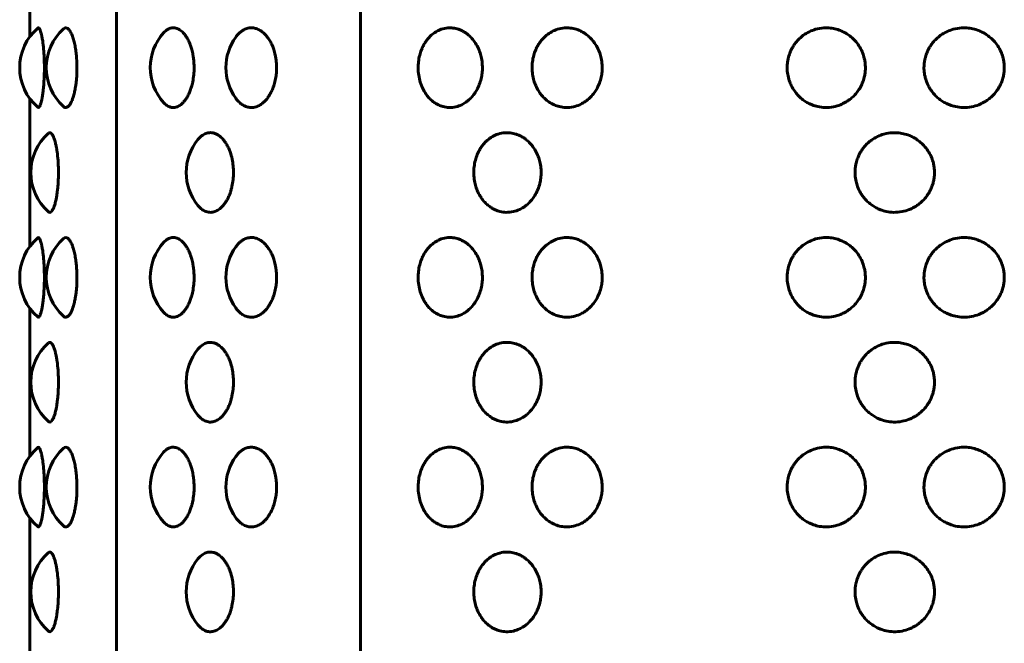
# Model space of a CAD drawing. Units: millimetres. Extents: x -2921 to 2373, y -2057 to 2022.
# Drawn here: x -301 to -263, y -415 to -391 of the extents above; entities that cross this region are included whole.
import ezdxf

# ---------------------------------------------------------------- set-up
doc = ezdxf.new("R2010")
doc.units = ezdxf.units.MM
doc.linetypes.add('K5LT_BASIC', pattern=[0])

msp = doc.modelspace()

# ---------------------------------------------------------------- linework, layer by layer
at = {"color": 150, "linetype": 'K5LT_BASIC', "lineweight": 60, "true_color": 0x0080ff}
for p, q in [((-297.266, -533.7), (-297.266, -379.7)), ((-287.951, -533.7), (-287.951, -379.7)), ((-300.571, -391.526), (-300.571, -385.874)), ((-300.571, -391.526), (-300.571, -385.874)), ((-300.571, -399.526), (-300.571, -393.874)), ((-300.571, -399.526), (-300.571, -393.874)), ((-300.571, -407.526), (-300.571, -401.874)), ((-300.571, -407.526), (-300.571, -401.874)), ((-300.571, -415.526), (-300.571, -409.874)), ((-300.571, -415.526), (-300.571, -409.874))]:
    msp.add_line(p, q, dxfattribs=at)
for centre, start, end in [((-298.952, -392.7), 130.9536, 229.0474), ((-297.939, -392.7), 132.2346, 227.7655), ((-293.972, -392.7), 138.2993, 221.7007), ((-291.087, -392.7), 144.2719, 215.7281), ((-298.528, -396.7), 131.4772, 228.522), ((-292.601, -396.7), 140.9222, 219.0777), ((-298.952, -400.7), 130.9536, 229.0474), ((-297.939, -400.7), 132.2346, 227.7655), ((-293.972, -400.7), 138.2993, 221.7007), ((-291.087, -400.7), 144.2719, 215.7281), ((-298.528, -404.7), 131.4772, 228.522), ((-292.601, -404.7), 140.9222, 219.0777), ((-298.952, -408.7), 130.9536, 229.0474), ((-297.939, -408.7), 132.2346, 227.7655), ((-293.972, -408.7), 138.2993, 221.7007), ((-291.087, -408.7), 144.2719, 215.7281), ((-298.528, -412.7), 131.4772, 228.522), ((-292.601, -412.7), 140.9222, 219.0777)]:
    msp.add_arc(centre, 2, start, end, dxfattribs=at)
for points, knots in [([(-300.262, -391.189), (-300.25, -391.178), (-300.224, -391.176), (-300.186, -391.226), (-300.155, -391.304), (-300.127, -391.4), (-300.101, -391.519), (-300.075, -391.674), (-300.054, -391.84), (-300.036, -392.021), (-300.021, -392.231), (-300.01, -392.519), (-300.009, -392.806), (-300.018, -393.104), (-300.031, -393.314), (-300.049, -393.508), (-300.066, -393.664), (-300.091, -393.825), (-300.118, -393.961), (-300.149, -394.082), (-300.187, -394.18), (-300.227, -394.226), (-300.252, -394.219), (-300.262, -394.211)], [0, 0, 0, 0, 1.439378, 2.771495, 3.862239, 4.668938, 5.681971, 6.788037, 7.845158, 8.629297, 9.71315, 11.026295, 12.74876, 13.697543, 15.229797, 15.864317, 16.795598, 17.88631, 18.963171, 19.893108, 21.284066, 22.869794, 24, 24, 24, 24]), ([(-299.283, -391.219), (-299.254, -391.193), (-299.199, -391.169), (-299.117, -391.199), (-299.051, -391.27), (-299.002, -391.353), (-298.961, -391.439), (-298.917, -391.555), (-298.871, -391.716), (-298.829, -391.916), (-298.798, -392.129), (-298.773, -392.395), (-298.763, -392.679), (-298.772, -392.982), (-298.79, -393.199), (-298.812, -393.368), (-298.835, -393.508), (-298.866, -393.664), (-298.908, -393.817), (-298.951, -393.937), (-298.995, -394.036), (-299.052, -394.134), (-299.133, -394.215), (-299.214, -394.228), (-299.265, -394.197), (-299.283, -394.181)], [0, 0, 0, 0, 1.65467, 3.097468, 4.412622, 5.221614, 5.906291, 6.827255, 7.947624, 9.141096, 10.296715, 11.305549, 13.09029, 14.308245, 15.58585, 16.271728, 16.914432, 17.857726, 18.962042, 19.89364, 20.603416, 21.608305, 23.132332, 24.954509, 26, 26, 26, 26]), ([(-295.466, -391.37), (-295.413, -391.31), (-295.308, -391.225), (-295.147, -391.173), (-294.997, -391.184), (-294.851, -391.249), (-294.736, -391.346), (-294.647, -391.452), (-294.576, -391.556), (-294.504, -391.69), (-294.44, -391.845), (-294.385, -392.022), (-294.347, -392.188), (-294.311, -392.421), (-294.295, -392.677), (-294.31, -392.975), (-294.344, -393.199), (-294.383, -393.368), (-294.424, -393.508), (-294.483, -393.664), (-294.559, -393.817), (-294.638, -393.937), (-294.721, -394.036), (-294.822, -394.129), (-294.959, -394.205), (-295.115, -394.231), (-295.267, -394.192), (-295.382, -394.116), (-295.445, -394.054), (-295.466, -394.03)], [0, 0, 0, 0, 1.764966, 3.224277, 4.640549, 5.968886, 7.377201, 8.089164, 8.808933, 9.792869, 10.812382, 11.588936, 12.686209, 13.368036, 15.00005, 16.306965, 17.583313, 18.268516, 18.910588, 19.852954, 20.956183, 21.886864, 22.595944, 23.600051, 24.954282, 26.521842, 27.979702, 29.310777, 30, 30, 30, 30]), ([(-292.711, -391.532), (-292.684, -391.495), (-292.628, -391.425), (-292.535, -391.337), (-292.424, -391.259), (-292.286, -391.197), (-292.127, -391.172), (-291.968, -391.193), (-291.811, -391.255), (-291.679, -391.346), (-291.572, -391.452), (-291.487, -391.556), (-291.399, -391.69), (-291.322, -391.845), (-291.256, -392.022), (-291.21, -392.188), (-291.174, -392.385), (-291.153, -392.601), (-291.156, -392.839), (-291.183, -393.076), (-291.228, -393.288), (-291.293, -393.486), (-291.374, -393.664), (-291.466, -393.817), (-291.561, -393.937), (-291.661, -394.036), (-291.783, -394.129), (-291.949, -394.205), (-292.127, -394.229), (-292.299, -394.199), (-292.445, -394.131), (-292.586, -394.022), (-292.669, -393.926), (-292.711, -393.868)], [0, 0, 0, 0, 0.855972, 1.735245, 2.615585, 3.812814, 5.231861, 6.462253, 7.616588, 9.085843, 9.825018, 10.572302, 11.593843, 12.652321, 13.458553, 14.597763, 15.305649, 16.45952, 17.786902, 18.783671, 19.987686, 21.060032, 22.038414, 23.183808, 24.150058, 24.886238, 25.928721, 27.334709, 28.96218, 30.198093, 31.517943, 32.653544, 34, 34, 34, 34]), ([(-285.758, -392.7), (-285.758, -392.626), (-285.749, -392.465), (-285.706, -392.235), (-285.646, -392.05), (-285.584, -391.905), (-285.521, -391.786), (-285.441, -391.665), (-285.354, -391.557), (-285.235, -391.438), (-285.079, -391.322), (-284.864, -391.221), (-284.646, -391.176), (-284.424, -391.181), (-284.246, -391.222), (-284.092, -391.286), (-283.974, -391.353), (-283.856, -391.439), (-283.731, -391.555), (-283.599, -391.716), (-283.482, -391.916), (-283.395, -392.129), (-283.336, -392.354), (-283.304, -392.596), (-283.308, -392.839), (-283.342, -393.076), (-283.4, -393.288), (-283.484, -393.486), (-283.587, -393.664), (-283.705, -393.817), (-283.828, -393.937), (-283.956, -394.036), (-284.115, -394.129), (-284.329, -394.205), (-284.57, -394.23), (-284.795, -394.197), (-284.962, -394.135), (-285.096, -394.062), (-285.214, -393.978), (-285.333, -393.867), (-285.438, -393.741), (-285.541, -393.583), (-285.639, -393.381), (-285.717, -393.126), (-285.752, -392.892), (-285.758, -392.749), (-285.758, -392.7)], [0, 0, 0, 0, 1.043793, 2.24551, 3.30427, 3.852822, 4.572562, 5.326781, 6.065721, 6.758267, 8.050376, 9.290404, 10.816732, 11.962027, 13.206714, 13.988472, 14.78779, 15.4662, 16.379231, 17.49014, 18.673535, 19.819397, 20.819714, 21.982962, 23.252141, 24.205048, 25.356083, 26.381242, 27.316571, 28.411564, 29.335296, 30.039081, 31.035692, 32.379811, 33.935669, 35.27389, 36.372595, 37.029386, 37.888689, 38.786871, 39.663532, 40.473112, 41.683271, 42.989347, 44.312697, 45, 45, 45, 45]), ([(-281.414, -392.7), (-281.414, -392.626), (-281.404, -392.465), (-281.357, -392.235), (-281.292, -392.05), (-281.223, -391.905), (-281.153, -391.786), (-281.066, -391.665), (-280.97, -391.557), (-280.839, -391.438), (-280.669, -391.322), (-280.434, -391.221), (-280.196, -391.176), (-279.953, -391.181), (-279.759, -391.222), (-279.592, -391.286), (-279.463, -391.353), (-279.335, -391.439), (-279.199, -391.555), (-279.056, -391.716), (-278.928, -391.916), (-278.834, -392.129), (-278.77, -392.354), (-278.736, -392.596), (-278.739, -392.839), (-278.777, -393.076), (-278.84, -393.288), (-278.931, -393.486), (-279.042, -393.664), (-279.171, -393.817), (-279.304, -393.937), (-279.444, -394.036), (-279.616, -394.129), (-279.85, -394.205), (-280.113, -394.23), (-280.358, -394.197), (-280.541, -394.135), (-280.688, -394.062), (-280.817, -393.978), (-280.947, -393.867), (-281.062, -393.741), (-281.176, -393.583), (-281.273, -393.4), (-281.351, -393.183), (-281.402, -392.953), (-281.414, -392.787), (-281.414, -392.7)], [0, 0, 0, 0, 1.043793, 2.24551, 3.30427, 3.852822, 4.572562, 5.326781, 6.065721, 6.758267, 8.050376, 9.290404, 10.816732, 11.962027, 13.206714, 13.988472, 14.78779, 15.4662, 16.379231, 17.49014, 18.673535, 19.819397, 20.819714, 21.982962, 23.252141, 24.205048, 25.356083, 26.381242, 27.316571, 28.411564, 29.335296, 30.039081, 31.035692, 32.379811, 33.935669, 35.27389, 36.372595, 37.029386, 37.888689, 38.786871, 39.663532, 40.473112, 41.683271, 42.670475, 43.777304, 45, 45, 45, 45]), ([(-271.687, -392.7), (-271.687, -392.626), (-271.679, -392.508), (-271.644, -392.322), (-271.597, -392.168), (-271.535, -392.025), (-271.471, -391.905), (-271.393, -391.786), (-271.295, -391.665), (-271.187, -391.557), (-271.04, -391.438), (-270.848, -391.322), (-270.586, -391.221), (-270.332, -391.178), (-270.085, -391.18), (-269.868, -391.213), (-269.668, -391.276), (-269.504, -391.353), (-269.362, -391.439), (-269.211, -391.555), (-269.053, -391.716), (-268.912, -391.916), (-268.808, -392.129), (-268.747, -392.323), (-268.711, -392.517), (-268.699, -392.708), (-268.713, -392.899), (-268.75, -393.092), (-268.815, -393.288), (-268.915, -393.486), (-269.038, -393.664), (-269.18, -393.817), (-269.328, -393.937), (-269.483, -394.036), (-269.674, -394.129), (-269.934, -394.205), (-270.227, -394.23), (-270.501, -394.197), (-270.705, -394.135), (-270.87, -394.062), (-271.015, -393.978), (-271.161, -393.867), (-271.291, -393.741), (-271.418, -393.583), (-271.528, -393.4), (-271.616, -393.183), (-271.673, -392.953), (-271.687, -392.787), (-271.687, -392.7)], [0, 0, 0, 0, 1.090184, 1.729034, 2.764924, 3.451126, 4.024058, 4.775787, 5.563527, 6.335308, 7.058634, 8.40817, 9.703311, 11.297476, 12.298713, 13.438496, 14.610182, 15.445025, 16.153587, 17.107196, 18.267479, 19.50347, 20.70026, 21.745035, 22.480899, 23.593359, 24.534607, 25.280828, 26.48302, 27.553741, 28.530641, 29.6743, 30.639087, 31.374151, 32.415056, 33.818914, 35.443921, 36.841618, 37.989155, 38.675136, 39.572631, 40.510732, 41.426356, 42.271917, 43.53586, 44.56694, 45.722962, 47, 47, 47, 47]), ([(-266.47, -392.7), (-266.47, -392.626), (-266.461, -392.508), (-266.426, -392.322), (-266.377, -392.168), (-266.314, -392.025), (-266.247, -391.905), (-266.167, -391.786), (-266.066, -391.665), (-265.955, -391.557), (-265.803, -391.438), (-265.606, -391.322), (-265.336, -391.221), (-265.075, -391.178), (-264.822, -391.18), (-264.599, -391.213), (-264.395, -391.276), (-264.227, -391.353), (-264.081, -391.439), (-263.927, -391.555), (-263.765, -391.716), (-263.621, -391.916), (-263.514, -392.129), (-263.452, -392.323), (-263.415, -392.517), (-263.403, -392.708), (-263.418, -392.899), (-263.451, -393.072), (-263.5, -393.225), (-263.562, -393.368), (-263.64, -393.508), (-263.75, -393.664), (-263.895, -393.817), (-264.046, -393.937), (-264.205, -394.036), (-264.4, -394.129), (-264.667, -394.205), (-264.967, -394.23), (-265.249, -394.197), (-265.459, -394.135), (-265.629, -394.062), (-265.778, -393.978), (-265.928, -393.867), (-266.061, -393.741), (-266.169, -393.611), (-266.28, -393.446), (-266.37, -393.258), (-266.44, -393.026), (-266.467, -392.846), (-266.47, -392.731), (-266.47, -392.7)], [0, 0, 0, 0, 1.136575, 1.80261, 2.88258, 3.597983, 4.195295, 4.979012, 5.800273, 6.604896, 7.359002, 8.765965, 10.116218, 11.77822, 12.822063, 14.010347, 15.231892, 16.102261, 16.840974, 17.835162, 19.044819, 20.333405, 21.581122, 22.670355, 23.437533, 24.597332, 25.578633, 26.356608, 27.291777, 28.032316, 28.726241, 29.744711, 30.937036, 31.942878, 32.709222, 33.79442, 35.258017, 36.952173, 38.409347, 39.605715, 40.320887, 41.256573, 42.234593, 43.18918, 44.070722, 44.823849, 46.228139, 47.248973, 48.52299, 49, 49, 49, 49]), ([(-299.853, -395.202), (-299.831, -395.182), (-299.788, -395.17), (-299.731, -395.215), (-299.684, -395.292), (-299.644, -395.383), (-299.606, -395.501), (-299.573, -395.636), (-299.546, -395.773), (-299.516, -395.967), (-299.487, -396.236), (-299.472, -396.571), (-299.474, -396.911), (-299.489, -397.171), (-299.509, -397.366), (-299.526, -397.499), (-299.547, -397.633), (-299.577, -397.786), (-299.613, -397.926), (-299.659, -398.057), (-299.712, -398.161), (-299.771, -398.221), (-299.819, -398.223), (-299.845, -398.205), (-299.853, -398.198)], [0, 0, 0, 0, 1.627779, 3.134366, 4.004896, 5.035292, 6.081011, 6.973714, 7.877169, 8.629544, 10.290437, 12.012718, 13.393135, 15.056609, 15.750177, 16.380782, 17.202313, 18.033425, 19.246401, 20.237654, 21.556502, 23.051405, 24.416397, 25, 25, 25, 25]), ([(-294.153, -395.439), (-294.097, -395.371), (-293.988, -395.269), (-293.825, -395.194), (-293.69, -395.175), (-293.566, -395.189), (-293.451, -395.23), (-293.324, -395.308), (-293.222, -395.404), (-293.128, -395.52), (-293.053, -395.636), (-292.984, -395.773), (-292.911, -395.954), (-292.85, -396.174), (-292.808, -396.445), (-292.795, -396.709), (-292.81, -396.976), (-292.846, -397.196), (-292.889, -397.366), (-292.932, -397.499), (-292.987, -397.633), (-293.053, -397.762), (-293.125, -397.875), (-293.203, -397.974), (-293.303, -398.074), (-293.43, -398.162), (-293.588, -398.22), (-293.76, -398.225), (-293.922, -398.168), (-294.054, -398.071), (-294.124, -397.997), (-294.153, -397.961)], [0, 0, 0, 0, 1.796818, 3.261249, 4.402093, 5.320169, 6.473295, 7.420649, 8.738163, 9.401563, 10.319861, 11.248501, 12.021848, 13.498434, 14.763605, 16.055647, 17.310103, 18.62807, 19.340972, 19.989154, 20.833586, 21.687866, 22.480235, 23.267319, 24.1127, 25.401161, 26.729331, 28.226318, 29.852865, 31.053675, 32, 32, 32, 32]), ([(-283.637, -396.7), (-283.637, -396.626), (-283.628, -396.465), (-283.583, -396.235), (-283.52, -396.05), (-283.454, -395.905), (-283.388, -395.786), (-283.305, -395.665), (-283.213, -395.557), (-283.087, -395.438), (-282.924, -395.322), (-282.699, -395.221), (-282.47, -395.176), (-282.237, -395.181), (-282.05, -395.222), (-281.89, -395.286), (-281.766, -395.353), (-281.642, -395.439), (-281.512, -395.555), (-281.374, -395.716), (-281.251, -395.916), (-281.161, -396.129), (-281.099, -396.354), (-281.066, -396.596), (-281.07, -396.839), (-281.105, -397.076), (-281.166, -397.288), (-281.254, -397.486), (-281.361, -397.664), (-281.485, -397.817), (-281.613, -397.937), (-281.748, -398.036), (-281.913, -398.129), (-282.138, -398.205), (-282.39, -398.23), (-282.626, -398.197), (-282.801, -398.135), (-282.942, -398.062), (-283.066, -397.978), (-283.191, -397.867), (-283.301, -397.741), (-283.409, -397.583), (-283.502, -397.4), (-283.577, -397.183), (-283.626, -396.953), (-283.637, -396.787), (-283.637, -396.7)], [0, 0, 0, 0, 1.043793, 2.24551, 3.30427, 3.852822, 4.572562, 5.326781, 6.065721, 6.758267, 8.050376, 9.290404, 10.816732, 11.962027, 13.206714, 13.988472, 14.78779, 15.4662, 16.379231, 17.49014, 18.673535, 19.819397, 20.819714, 21.982962, 23.252141, 24.205048, 25.356083, 26.381242, 27.316571, 28.411564, 29.335296, 30.039081, 31.035692, 32.379811, 33.935669, 35.27389, 36.372595, 37.029386, 37.888689, 38.786871, 39.663532, 40.473112, 41.683271, 42.670475, 43.777304, 45, 45, 45, 45]), ([(-269.099, -396.7), (-269.099, -396.626), (-269.09, -396.508), (-269.055, -396.322), (-269.007, -396.168), (-268.945, -396.025), (-268.879, -395.905), (-268.8, -395.786), (-268.7, -395.665), (-268.59, -395.557), (-268.441, -395.438), (-268.246, -395.322), (-267.979, -395.221), (-267.721, -395.178), (-267.47, -395.18), (-267.25, -395.213), (-267.047, -395.276), (-266.881, -395.353), (-266.736, -395.439), (-266.584, -395.555), (-266.423, -395.716), (-266.281, -395.916), (-266.175, -396.129), (-266.114, -396.323), (-266.077, -396.517), (-266.065, -396.708), (-266.079, -396.899), (-266.113, -397.072), (-266.161, -397.225), (-266.222, -397.368), (-266.299, -397.508), (-266.409, -397.664), (-266.552, -397.817), (-266.703, -397.937), (-266.859, -398.036), (-267.053, -398.129), (-267.317, -398.205), (-267.614, -398.23), (-267.892, -398.197), (-268.1, -398.135), (-268.268, -398.062), (-268.415, -397.978), (-268.564, -397.867), (-268.695, -397.741), (-268.802, -397.611), (-268.911, -397.446), (-269, -397.258), (-269.07, -397.026), (-269.095, -396.846), (-269.099, -396.731), (-269.099, -396.7)], [0, 0, 0, 0, 1.136575, 1.80261, 2.88258, 3.597983, 4.195295, 4.979012, 5.800273, 6.604896, 7.359002, 8.765965, 10.116218, 11.77822, 12.822063, 14.010347, 15.231892, 16.102261, 16.840974, 17.835162, 19.044819, 20.333405, 21.581122, 22.670355, 23.437533, 24.597332, 25.578633, 26.356608, 27.291777, 28.032316, 28.726241, 29.744711, 30.937036, 31.942878, 32.709222, 33.79442, 35.258017, 36.952173, 38.409347, 39.605715, 40.320887, 41.256573, 42.234593, 43.18918, 44.070722, 44.823849, 46.228139, 47.248973, 48.52299, 49, 49, 49, 49]), ([(-300.262, -399.189), (-300.25, -399.178), (-300.224, -399.176), (-300.186, -399.226), (-300.155, -399.304), (-300.127, -399.4), (-300.101, -399.519), (-300.075, -399.674), (-300.054, -399.84), (-300.036, -400.021), (-300.021, -400.231), (-300.01, -400.519), (-300.009, -400.806), (-300.018, -401.104), (-300.031, -401.314), (-300.049, -401.508), (-300.066, -401.664), (-300.091, -401.825), (-300.118, -401.961), (-300.149, -402.082), (-300.187, -402.18), (-300.227, -402.226), (-300.252, -402.219), (-300.262, -402.211)], [0, 0, 0, 0, 1.439378, 2.771495, 3.862239, 4.668938, 5.681971, 6.788037, 7.845158, 8.629297, 9.71315, 11.026295, 12.74876, 13.697543, 15.229797, 15.864317, 16.795598, 17.88631, 18.963171, 19.893108, 21.284066, 22.869794, 24, 24, 24, 24]), ([(-299.283, -399.219), (-299.254, -399.193), (-299.199, -399.169), (-299.117, -399.199), (-299.051, -399.27), (-299.002, -399.353), (-298.961, -399.439), (-298.917, -399.555), (-298.871, -399.716), (-298.829, -399.916), (-298.798, -400.129), (-298.773, -400.395), (-298.763, -400.679), (-298.772, -400.982), (-298.79, -401.199), (-298.812, -401.368), (-298.835, -401.508), (-298.866, -401.664), (-298.908, -401.817), (-298.951, -401.937), (-298.995, -402.036), (-299.052, -402.134), (-299.133, -402.215), (-299.214, -402.228), (-299.265, -402.197), (-299.283, -402.181)], [0, 0, 0, 0, 1.65467, 3.097468, 4.412622, 5.221614, 5.906291, 6.827255, 7.947624, 9.141096, 10.296715, 11.305549, 13.09029, 14.308245, 15.58585, 16.271728, 16.914432, 17.857726, 18.962042, 19.89364, 20.603416, 21.608305, 23.132332, 24.954509, 26, 26, 26, 26]), ([(-295.466, -399.37), (-295.413, -399.31), (-295.308, -399.225), (-295.147, -399.173), (-294.997, -399.184), (-294.851, -399.249), (-294.736, -399.346), (-294.647, -399.452), (-294.576, -399.556), (-294.504, -399.69), (-294.44, -399.845), (-294.385, -400.022), (-294.347, -400.188), (-294.311, -400.421), (-294.295, -400.677), (-294.31, -400.975), (-294.344, -401.199), (-294.383, -401.368), (-294.424, -401.508), (-294.483, -401.664), (-294.559, -401.817), (-294.638, -401.937), (-294.721, -402.036), (-294.822, -402.129), (-294.959, -402.205), (-295.115, -402.231), (-295.267, -402.192), (-295.382, -402.116), (-295.445, -402.054), (-295.466, -402.03)], [0, 0, 0, 0, 1.764966, 3.224277, 4.640549, 5.968886, 7.377201, 8.089164, 8.808933, 9.792869, 10.812382, 11.588936, 12.686209, 13.368036, 15.00005, 16.306965, 17.583313, 18.268516, 18.910588, 19.852954, 20.956183, 21.886864, 22.595944, 23.600051, 24.954282, 26.521842, 27.979702, 29.310777, 30, 30, 30, 30]), ([(-292.711, -399.532), (-292.684, -399.495), (-292.628, -399.425), (-292.535, -399.337), (-292.424, -399.259), (-292.286, -399.197), (-292.127, -399.172), (-291.968, -399.193), (-291.811, -399.255), (-291.679, -399.346), (-291.572, -399.452), (-291.487, -399.556), (-291.399, -399.69), (-291.322, -399.845), (-291.256, -400.022), (-291.21, -400.188), (-291.174, -400.385), (-291.153, -400.601), (-291.156, -400.839), (-291.183, -401.076), (-291.228, -401.288), (-291.293, -401.486), (-291.374, -401.664), (-291.466, -401.817), (-291.561, -401.937), (-291.661, -402.036), (-291.783, -402.129), (-291.949, -402.205), (-292.127, -402.229), (-292.299, -402.199), (-292.445, -402.131), (-292.586, -402.022), (-292.669, -401.926), (-292.711, -401.868)], [0, 0, 0, 0, 0.855972, 1.735245, 2.615585, 3.812814, 5.231861, 6.462253, 7.616588, 9.085843, 9.825018, 10.572302, 11.593843, 12.652321, 13.458553, 14.597763, 15.305649, 16.45952, 17.786902, 18.783671, 19.987686, 21.060032, 22.038414, 23.183808, 24.150058, 24.886238, 25.928721, 27.334709, 28.96218, 30.198093, 31.517943, 32.653544, 34, 34, 34, 34]), ([(-285.758, -400.7), (-285.758, -400.626), (-285.749, -400.465), (-285.706, -400.235), (-285.646, -400.05), (-285.584, -399.905), (-285.521, -399.786), (-285.441, -399.665), (-285.354, -399.557), (-285.235, -399.438), (-285.079, -399.322), (-284.864, -399.221), (-284.646, -399.176), (-284.424, -399.181), (-284.246, -399.222), (-284.092, -399.286), (-283.974, -399.353), (-283.856, -399.439), (-283.731, -399.555), (-283.599, -399.716), (-283.482, -399.916), (-283.395, -400.129), (-283.336, -400.354), (-283.304, -400.596), (-283.308, -400.839), (-283.342, -401.076), (-283.4, -401.288), (-283.484, -401.486), (-283.587, -401.664), (-283.705, -401.817), (-283.828, -401.937), (-283.956, -402.036), (-284.115, -402.129), (-284.329, -402.205), (-284.57, -402.23), (-284.795, -402.197), (-284.962, -402.135), (-285.096, -402.062), (-285.214, -401.978), (-285.333, -401.867), (-285.438, -401.741), (-285.541, -401.583), (-285.639, -401.381), (-285.717, -401.126), (-285.752, -400.892), (-285.758, -400.749), (-285.758, -400.7)], [0, 0, 0, 0, 1.043793, 2.24551, 3.30427, 3.852822, 4.572562, 5.326781, 6.065721, 6.758267, 8.050376, 9.290404, 10.816732, 11.962027, 13.206714, 13.988472, 14.78779, 15.4662, 16.379231, 17.49014, 18.673535, 19.819397, 20.819714, 21.982962, 23.252141, 24.205048, 25.356083, 26.381242, 27.316571, 28.411564, 29.335296, 30.039081, 31.035692, 32.379811, 33.935669, 35.27389, 36.372595, 37.029386, 37.888689, 38.786871, 39.663532, 40.473112, 41.683271, 42.989347, 44.312697, 45, 45, 45, 45]), ([(-281.414, -400.7), (-281.414, -400.626), (-281.404, -400.465), (-281.357, -400.235), (-281.292, -400.05), (-281.223, -399.905), (-281.153, -399.786), (-281.066, -399.665), (-280.97, -399.557), (-280.839, -399.438), (-280.669, -399.322), (-280.434, -399.221), (-280.196, -399.176), (-279.953, -399.181), (-279.759, -399.222), (-279.592, -399.286), (-279.463, -399.353), (-279.335, -399.439), (-279.199, -399.555), (-279.056, -399.716), (-278.928, -399.916), (-278.834, -400.129), (-278.77, -400.354), (-278.736, -400.596), (-278.739, -400.839), (-278.777, -401.076), (-278.84, -401.288), (-278.931, -401.486), (-279.042, -401.664), (-279.171, -401.817), (-279.304, -401.937), (-279.444, -402.036), (-279.616, -402.129), (-279.85, -402.205), (-280.113, -402.23), (-280.358, -402.197), (-280.541, -402.135), (-280.688, -402.062), (-280.817, -401.978), (-280.947, -401.867), (-281.062, -401.741), (-281.176, -401.583), (-281.273, -401.4), (-281.351, -401.183), (-281.402, -400.953), (-281.414, -400.787), (-281.414, -400.7)], [0, 0, 0, 0, 1.043793, 2.24551, 3.30427, 3.852822, 4.572562, 5.326781, 6.065721, 6.758267, 8.050376, 9.290404, 10.816732, 11.962027, 13.206714, 13.988472, 14.78779, 15.4662, 16.379231, 17.49014, 18.673535, 19.819397, 20.819714, 21.982962, 23.252141, 24.205048, 25.356083, 26.381242, 27.316571, 28.411564, 29.335296, 30.039081, 31.035692, 32.379811, 33.935669, 35.27389, 36.372595, 37.029386, 37.888689, 38.786871, 39.663532, 40.473112, 41.683271, 42.670475, 43.777304, 45, 45, 45, 45]), ([(-271.687, -400.7), (-271.687, -400.626), (-271.679, -400.508), (-271.644, -400.322), (-271.597, -400.168), (-271.535, -400.025), (-271.471, -399.905), (-271.393, -399.786), (-271.295, -399.665), (-271.187, -399.557), (-271.04, -399.438), (-270.848, -399.322), (-270.586, -399.221), (-270.332, -399.178), (-270.085, -399.18), (-269.868, -399.213), (-269.668, -399.276), (-269.504, -399.353), (-269.362, -399.439), (-269.211, -399.555), (-269.053, -399.716), (-268.912, -399.916), (-268.808, -400.129), (-268.747, -400.323), (-268.711, -400.517), (-268.699, -400.708), (-268.713, -400.899), (-268.75, -401.092), (-268.815, -401.288), (-268.915, -401.486), (-269.038, -401.664), (-269.18, -401.817), (-269.328, -401.937), (-269.483, -402.036), (-269.674, -402.129), (-269.934, -402.205), (-270.227, -402.23), (-270.501, -402.197), (-270.705, -402.135), (-270.87, -402.062), (-271.015, -401.978), (-271.161, -401.867), (-271.291, -401.741), (-271.418, -401.583), (-271.528, -401.4), (-271.616, -401.183), (-271.673, -400.953), (-271.687, -400.787), (-271.687, -400.7)], [0, 0, 0, 0, 1.090184, 1.729034, 2.764924, 3.451126, 4.024058, 4.775787, 5.563527, 6.335308, 7.058634, 8.40817, 9.703311, 11.297476, 12.298713, 13.438496, 14.610182, 15.445025, 16.153587, 17.107196, 18.267479, 19.50347, 20.70026, 21.745035, 22.480899, 23.593359, 24.534607, 25.280828, 26.48302, 27.553741, 28.530641, 29.6743, 30.639087, 31.374151, 32.415056, 33.818914, 35.443921, 36.841618, 37.989155, 38.675136, 39.572631, 40.510732, 41.426356, 42.271917, 43.53586, 44.56694, 45.722962, 47, 47, 47, 47]), ([(-266.47, -400.7), (-266.47, -400.626), (-266.461, -400.508), (-266.426, -400.322), (-266.377, -400.168), (-266.314, -400.025), (-266.247, -399.905), (-266.167, -399.786), (-266.066, -399.665), (-265.955, -399.557), (-265.803, -399.438), (-265.606, -399.322), (-265.336, -399.221), (-265.075, -399.178), (-264.822, -399.18), (-264.599, -399.213), (-264.395, -399.276), (-264.227, -399.353), (-264.081, -399.439), (-263.927, -399.555), (-263.765, -399.716), (-263.621, -399.916), (-263.514, -400.129), (-263.452, -400.323), (-263.415, -400.517), (-263.403, -400.708), (-263.418, -400.899), (-263.451, -401.072), (-263.5, -401.225), (-263.562, -401.368), (-263.64, -401.508), (-263.75, -401.664), (-263.895, -401.817), (-264.046, -401.937), (-264.205, -402.036), (-264.4, -402.129), (-264.667, -402.205), (-264.967, -402.23), (-265.249, -402.197), (-265.459, -402.135), (-265.629, -402.062), (-265.778, -401.978), (-265.928, -401.867), (-266.061, -401.741), (-266.169, -401.611), (-266.28, -401.446), (-266.37, -401.258), (-266.44, -401.026), (-266.467, -400.846), (-266.47, -400.731), (-266.47, -400.7)], [0, 0, 0, 0, 1.136575, 1.80261, 2.88258, 3.597983, 4.195295, 4.979012, 5.800273, 6.604896, 7.359002, 8.765965, 10.116218, 11.77822, 12.822063, 14.010347, 15.231892, 16.102261, 16.840974, 17.835162, 19.044819, 20.333405, 21.581122, 22.670355, 23.437533, 24.597332, 25.578633, 26.356608, 27.291777, 28.032316, 28.726241, 29.744711, 30.937036, 31.942878, 32.709222, 33.79442, 35.258017, 36.952173, 38.409347, 39.605715, 40.320887, 41.256573, 42.234593, 43.18918, 44.070722, 44.823849, 46.228139, 47.248973, 48.52299, 49, 49, 49, 49]), ([(-299.853, -403.202), (-299.831, -403.182), (-299.788, -403.17), (-299.731, -403.215), (-299.684, -403.292), (-299.644, -403.383), (-299.606, -403.501), (-299.573, -403.636), (-299.546, -403.773), (-299.516, -403.967), (-299.487, -404.236), (-299.472, -404.571), (-299.474, -404.911), (-299.489, -405.171), (-299.509, -405.366), (-299.526, -405.499), (-299.547, -405.633), (-299.577, -405.786), (-299.613, -405.926), (-299.659, -406.057), (-299.712, -406.161), (-299.771, -406.221), (-299.819, -406.223), (-299.845, -406.205), (-299.853, -406.198)], [0, 0, 0, 0, 1.627779, 3.134366, 4.004896, 5.035292, 6.081011, 6.973714, 7.877169, 8.629544, 10.290437, 12.012718, 13.393135, 15.056609, 15.750177, 16.380782, 17.202313, 18.033425, 19.246401, 20.237654, 21.556502, 23.051405, 24.416397, 25, 25, 25, 25]), ([(-294.153, -403.439), (-294.097, -403.371), (-293.988, -403.269), (-293.825, -403.194), (-293.69, -403.175), (-293.566, -403.189), (-293.451, -403.23), (-293.324, -403.308), (-293.222, -403.404), (-293.128, -403.52), (-293.053, -403.636), (-292.984, -403.773), (-292.911, -403.954), (-292.85, -404.174), (-292.808, -404.445), (-292.795, -404.709), (-292.81, -404.976), (-292.846, -405.196), (-292.889, -405.366), (-292.932, -405.499), (-292.987, -405.633), (-293.053, -405.762), (-293.125, -405.875), (-293.203, -405.974), (-293.303, -406.074), (-293.43, -406.162), (-293.588, -406.22), (-293.76, -406.225), (-293.922, -406.168), (-294.054, -406.071), (-294.124, -405.997), (-294.153, -405.961)], [0, 0, 0, 0, 1.796818, 3.261249, 4.402093, 5.320169, 6.473295, 7.420649, 8.738163, 9.401563, 10.319861, 11.248501, 12.021848, 13.498434, 14.763605, 16.055647, 17.310103, 18.62807, 19.340972, 19.989154, 20.833586, 21.687866, 22.480235, 23.267319, 24.1127, 25.401161, 26.729331, 28.226318, 29.852865, 31.053675, 32, 32, 32, 32]), ([(-283.637, -404.7), (-283.637, -404.626), (-283.628, -404.465), (-283.583, -404.235), (-283.52, -404.05), (-283.454, -403.905), (-283.388, -403.786), (-283.305, -403.665), (-283.213, -403.557), (-283.087, -403.438), (-282.924, -403.322), (-282.699, -403.221), (-282.47, -403.176), (-282.237, -403.181), (-282.05, -403.222), (-281.89, -403.286), (-281.766, -403.353), (-281.642, -403.439), (-281.512, -403.555), (-281.374, -403.716), (-281.251, -403.916), (-281.161, -404.129), (-281.099, -404.354), (-281.066, -404.596), (-281.07, -404.839), (-281.105, -405.076), (-281.166, -405.288), (-281.254, -405.486), (-281.361, -405.664), (-281.485, -405.817), (-281.613, -405.937), (-281.748, -406.036), (-281.913, -406.129), (-282.138, -406.205), (-282.39, -406.23), (-282.626, -406.197), (-282.801, -406.135), (-282.942, -406.062), (-283.066, -405.978), (-283.191, -405.867), (-283.301, -405.741), (-283.409, -405.583), (-283.502, -405.4), (-283.577, -405.183), (-283.626, -404.953), (-283.637, -404.787), (-283.637, -404.7)], [0, 0, 0, 0, 1.043793, 2.24551, 3.30427, 3.852822, 4.572562, 5.326781, 6.065721, 6.758267, 8.050376, 9.290404, 10.816732, 11.962027, 13.206714, 13.988472, 14.78779, 15.4662, 16.379231, 17.49014, 18.673535, 19.819397, 20.819714, 21.982962, 23.252141, 24.205048, 25.356083, 26.381242, 27.316571, 28.411564, 29.335296, 30.039081, 31.035692, 32.379811, 33.935669, 35.27389, 36.372595, 37.029386, 37.888689, 38.786871, 39.663532, 40.473112, 41.683271, 42.670475, 43.777304, 45, 45, 45, 45]), ([(-269.099, -404.7), (-269.099, -404.626), (-269.09, -404.508), (-269.055, -404.322), (-269.007, -404.168), (-268.945, -404.025), (-268.879, -403.905), (-268.8, -403.786), (-268.7, -403.665), (-268.59, -403.557), (-268.441, -403.438), (-268.246, -403.322), (-267.979, -403.221), (-267.721, -403.178), (-267.47, -403.18), (-267.25, -403.213), (-267.047, -403.276), (-266.881, -403.353), (-266.736, -403.439), (-266.584, -403.555), (-266.423, -403.716), (-266.281, -403.916), (-266.175, -404.129), (-266.114, -404.323), (-266.077, -404.517), (-266.065, -404.708), (-266.079, -404.899), (-266.113, -405.072), (-266.161, -405.225), (-266.222, -405.368), (-266.299, -405.508), (-266.409, -405.664), (-266.552, -405.817), (-266.703, -405.937), (-266.859, -406.036), (-267.053, -406.129), (-267.317, -406.205), (-267.614, -406.23), (-267.892, -406.197), (-268.1, -406.135), (-268.268, -406.062), (-268.415, -405.978), (-268.564, -405.867), (-268.695, -405.741), (-268.802, -405.611), (-268.911, -405.446), (-269, -405.258), (-269.07, -405.026), (-269.095, -404.846), (-269.099, -404.731), (-269.099, -404.7)], [0, 0, 0, 0, 1.136575, 1.80261, 2.88258, 3.597983, 4.195295, 4.979012, 5.800273, 6.604896, 7.359002, 8.765965, 10.116218, 11.77822, 12.822063, 14.010347, 15.231892, 16.102261, 16.840974, 17.835162, 19.044819, 20.333405, 21.581122, 22.670355, 23.437533, 24.597332, 25.578633, 26.356608, 27.291777, 28.032316, 28.726241, 29.744711, 30.937036, 31.942878, 32.709222, 33.79442, 35.258017, 36.952173, 38.409347, 39.605715, 40.320887, 41.256573, 42.234593, 43.18918, 44.070722, 44.823849, 46.228139, 47.248973, 48.52299, 49, 49, 49, 49]), ([(-300.262, -407.189), (-300.25, -407.178), (-300.224, -407.176), (-300.186, -407.226), (-300.155, -407.304), (-300.127, -407.4), (-300.101, -407.519), (-300.075, -407.674), (-300.054, -407.84), (-300.036, -408.021), (-300.021, -408.231), (-300.01, -408.519), (-300.009, -408.806), (-300.018, -409.104), (-300.031, -409.314), (-300.049, -409.508), (-300.066, -409.664), (-300.091, -409.825), (-300.118, -409.961), (-300.149, -410.082), (-300.187, -410.18), (-300.227, -410.226), (-300.252, -410.219), (-300.262, -410.211)], [0, 0, 0, 0, 1.439378, 2.771495, 3.862239, 4.668938, 5.681971, 6.788037, 7.845158, 8.629297, 9.71315, 11.026295, 12.74876, 13.697543, 15.229797, 15.864317, 16.795598, 17.88631, 18.963171, 19.893108, 21.284066, 22.869794, 24, 24, 24, 24]), ([(-299.283, -407.219), (-299.254, -407.193), (-299.199, -407.169), (-299.117, -407.199), (-299.051, -407.27), (-299.002, -407.353), (-298.961, -407.439), (-298.917, -407.555), (-298.871, -407.716), (-298.829, -407.916), (-298.798, -408.129), (-298.773, -408.395), (-298.763, -408.679), (-298.772, -408.982), (-298.79, -409.199), (-298.812, -409.368), (-298.835, -409.508), (-298.866, -409.664), (-298.908, -409.817), (-298.951, -409.937), (-298.995, -410.036), (-299.052, -410.134), (-299.133, -410.215), (-299.214, -410.228), (-299.265, -410.197), (-299.283, -410.181)], [0, 0, 0, 0, 1.65467, 3.097468, 4.412622, 5.221614, 5.906291, 6.827255, 7.947624, 9.141096, 10.296715, 11.305549, 13.09029, 14.308245, 15.58585, 16.271728, 16.914432, 17.857726, 18.962042, 19.89364, 20.603416, 21.608305, 23.132332, 24.954509, 26, 26, 26, 26]), ([(-295.466, -407.37), (-295.413, -407.31), (-295.308, -407.225), (-295.147, -407.173), (-294.997, -407.184), (-294.851, -407.249), (-294.736, -407.346), (-294.647, -407.452), (-294.576, -407.556), (-294.504, -407.69), (-294.44, -407.845), (-294.385, -408.022), (-294.347, -408.188), (-294.311, -408.421), (-294.295, -408.677), (-294.31, -408.975), (-294.344, -409.199), (-294.383, -409.368), (-294.424, -409.508), (-294.483, -409.664), (-294.559, -409.817), (-294.638, -409.937), (-294.721, -410.036), (-294.822, -410.129), (-294.959, -410.205), (-295.115, -410.231), (-295.267, -410.192), (-295.382, -410.116), (-295.445, -410.054), (-295.466, -410.03)], [0, 0, 0, 0, 1.764966, 3.224277, 4.640549, 5.968886, 7.377201, 8.089164, 8.808933, 9.792869, 10.812382, 11.588936, 12.686209, 13.368036, 15.00005, 16.306965, 17.583313, 18.268516, 18.910588, 19.852954, 20.956183, 21.886864, 22.595944, 23.600051, 24.954282, 26.521842, 27.979702, 29.310777, 30, 30, 30, 30]), ([(-292.711, -407.532), (-292.684, -407.495), (-292.628, -407.425), (-292.535, -407.337), (-292.424, -407.259), (-292.286, -407.197), (-292.127, -407.172), (-291.968, -407.193), (-291.811, -407.255), (-291.679, -407.346), (-291.572, -407.452), (-291.487, -407.556), (-291.399, -407.69), (-291.322, -407.845), (-291.256, -408.022), (-291.21, -408.188), (-291.174, -408.385), (-291.153, -408.601), (-291.156, -408.839), (-291.183, -409.076), (-291.228, -409.288), (-291.293, -409.486), (-291.374, -409.664), (-291.466, -409.817), (-291.561, -409.937), (-291.661, -410.036), (-291.783, -410.129), (-291.949, -410.205), (-292.127, -410.229), (-292.299, -410.199), (-292.445, -410.131), (-292.586, -410.022), (-292.669, -409.926), (-292.711, -409.868)], [0, 0, 0, 0, 0.855972, 1.735245, 2.615585, 3.812814, 5.231861, 6.462253, 7.616588, 9.085843, 9.825018, 10.572302, 11.593843, 12.652321, 13.458553, 14.597763, 15.305649, 16.45952, 17.786902, 18.783671, 19.987686, 21.060032, 22.038414, 23.183808, 24.150058, 24.886238, 25.928721, 27.334709, 28.96218, 30.198093, 31.517943, 32.653544, 34, 34, 34, 34]), ([(-285.758, -408.7), (-285.758, -408.626), (-285.749, -408.465), (-285.706, -408.235), (-285.646, -408.05), (-285.584, -407.905), (-285.521, -407.786), (-285.441, -407.665), (-285.354, -407.557), (-285.235, -407.438), (-285.079, -407.322), (-284.864, -407.221), (-284.646, -407.176), (-284.424, -407.181), (-284.246, -407.222), (-284.092, -407.286), (-283.974, -407.353), (-283.856, -407.439), (-283.731, -407.555), (-283.599, -407.716), (-283.482, -407.916), (-283.395, -408.129), (-283.336, -408.354), (-283.304, -408.596), (-283.308, -408.839), (-283.342, -409.076), (-283.4, -409.288), (-283.484, -409.486), (-283.587, -409.664), (-283.705, -409.817), (-283.828, -409.937), (-283.956, -410.036), (-284.115, -410.129), (-284.329, -410.205), (-284.57, -410.23), (-284.795, -410.197), (-284.962, -410.135), (-285.096, -410.062), (-285.214, -409.978), (-285.333, -409.867), (-285.438, -409.741), (-285.541, -409.583), (-285.639, -409.381), (-285.717, -409.126), (-285.752, -408.892), (-285.758, -408.749), (-285.758, -408.7)], [0, 0, 0, 0, 1.043793, 2.24551, 3.30427, 3.852822, 4.572562, 5.326781, 6.065721, 6.758267, 8.050376, 9.290404, 10.816732, 11.962027, 13.206714, 13.988472, 14.78779, 15.4662, 16.379231, 17.49014, 18.673535, 19.819397, 20.819714, 21.982962, 23.252141, 24.205048, 25.356083, 26.381242, 27.316571, 28.411564, 29.335296, 30.039081, 31.035692, 32.379811, 33.935669, 35.27389, 36.372595, 37.029386, 37.888689, 38.786871, 39.663532, 40.473112, 41.683271, 42.989347, 44.312697, 45, 45, 45, 45]), ([(-281.414, -408.7), (-281.414, -408.626), (-281.404, -408.465), (-281.357, -408.235), (-281.292, -408.05), (-281.223, -407.905), (-281.153, -407.786), (-281.066, -407.665), (-280.97, -407.557), (-280.839, -407.438), (-280.669, -407.322), (-280.434, -407.221), (-280.196, -407.176), (-279.953, -407.181), (-279.759, -407.222), (-279.592, -407.286), (-279.463, -407.353), (-279.335, -407.439), (-279.199, -407.555), (-279.056, -407.716), (-278.928, -407.916), (-278.834, -408.129), (-278.77, -408.354), (-278.736, -408.596), (-278.739, -408.839), (-278.777, -409.076), (-278.84, -409.288), (-278.931, -409.486), (-279.042, -409.664), (-279.171, -409.817), (-279.304, -409.937), (-279.444, -410.036), (-279.616, -410.129), (-279.85, -410.205), (-280.113, -410.23), (-280.358, -410.197), (-280.541, -410.135), (-280.688, -410.062), (-280.817, -409.978), (-280.947, -409.867), (-281.062, -409.741), (-281.176, -409.583), (-281.273, -409.4), (-281.351, -409.183), (-281.402, -408.953), (-281.414, -408.787), (-281.414, -408.7)], [0, 0, 0, 0, 1.043793, 2.24551, 3.30427, 3.852822, 4.572562, 5.326781, 6.065721, 6.758267, 8.050376, 9.290404, 10.816732, 11.962027, 13.206714, 13.988472, 14.78779, 15.4662, 16.379231, 17.49014, 18.673535, 19.819397, 20.819714, 21.982962, 23.252141, 24.205048, 25.356083, 26.381242, 27.316571, 28.411564, 29.335296, 30.039081, 31.035692, 32.379811, 33.935669, 35.27389, 36.372595, 37.029386, 37.888689, 38.786871, 39.663532, 40.473112, 41.683271, 42.670475, 43.777304, 45, 45, 45, 45]), ([(-271.687, -408.7), (-271.687, -408.626), (-271.679, -408.508), (-271.644, -408.322), (-271.597, -408.168), (-271.535, -408.025), (-271.471, -407.905), (-271.393, -407.786), (-271.295, -407.665), (-271.187, -407.557), (-271.04, -407.438), (-270.848, -407.322), (-270.586, -407.221), (-270.332, -407.178), (-270.085, -407.18), (-269.868, -407.213), (-269.668, -407.276), (-269.504, -407.353), (-269.362, -407.439), (-269.211, -407.555), (-269.053, -407.716), (-268.912, -407.916), (-268.808, -408.129), (-268.747, -408.323), (-268.711, -408.517), (-268.699, -408.708), (-268.713, -408.899), (-268.75, -409.092), (-268.815, -409.288), (-268.915, -409.486), (-269.038, -409.664), (-269.18, -409.817), (-269.328, -409.937), (-269.483, -410.036), (-269.674, -410.129), (-269.934, -410.205), (-270.227, -410.23), (-270.501, -410.197), (-270.705, -410.135), (-270.87, -410.062), (-271.015, -409.978), (-271.161, -409.867), (-271.291, -409.741), (-271.418, -409.583), (-271.528, -409.4), (-271.616, -409.183), (-271.673, -408.953), (-271.687, -408.787), (-271.687, -408.7)], [0, 0, 0, 0, 1.090184, 1.729034, 2.764924, 3.451126, 4.024058, 4.775787, 5.563527, 6.335308, 7.058634, 8.40817, 9.703311, 11.297476, 12.298713, 13.438496, 14.610182, 15.445025, 16.153587, 17.107196, 18.267479, 19.50347, 20.70026, 21.745035, 22.480899, 23.593359, 24.534607, 25.280828, 26.48302, 27.553741, 28.530641, 29.6743, 30.639087, 31.374151, 32.415056, 33.818914, 35.443921, 36.841618, 37.989155, 38.675136, 39.572631, 40.510732, 41.426356, 42.271917, 43.53586, 44.56694, 45.722962, 47, 47, 47, 47]), ([(-266.47, -408.7), (-266.47, -408.626), (-266.461, -408.508), (-266.426, -408.322), (-266.377, -408.168), (-266.314, -408.025), (-266.247, -407.905), (-266.167, -407.786), (-266.066, -407.665), (-265.955, -407.557), (-265.803, -407.438), (-265.606, -407.322), (-265.336, -407.221), (-265.075, -407.178), (-264.822, -407.18), (-264.599, -407.213), (-264.395, -407.276), (-264.227, -407.353), (-264.081, -407.439), (-263.927, -407.555), (-263.765, -407.716), (-263.621, -407.916), (-263.514, -408.129), (-263.452, -408.323), (-263.415, -408.517), (-263.403, -408.708), (-263.418, -408.899), (-263.451, -409.072), (-263.5, -409.225), (-263.562, -409.368), (-263.64, -409.508), (-263.75, -409.664), (-263.895, -409.817), (-264.046, -409.937), (-264.205, -410.036), (-264.4, -410.129), (-264.667, -410.205), (-264.967, -410.23), (-265.249, -410.197), (-265.459, -410.135), (-265.629, -410.062), (-265.778, -409.978), (-265.928, -409.867), (-266.061, -409.741), (-266.169, -409.611), (-266.28, -409.446), (-266.37, -409.258), (-266.44, -409.026), (-266.467, -408.846), (-266.47, -408.731), (-266.47, -408.7)], [0, 0, 0, 0, 1.136575, 1.80261, 2.88258, 3.597983, 4.195295, 4.979012, 5.800273, 6.604896, 7.359002, 8.765965, 10.116218, 11.77822, 12.822063, 14.010347, 15.231892, 16.102261, 16.840974, 17.835162, 19.044819, 20.333405, 21.581122, 22.670355, 23.437533, 24.597332, 25.578633, 26.356608, 27.291777, 28.032316, 28.726241, 29.744711, 30.937036, 31.942878, 32.709222, 33.79442, 35.258017, 36.952173, 38.409347, 39.605715, 40.320887, 41.256573, 42.234593, 43.18918, 44.070722, 44.823849, 46.228139, 47.248973, 48.52299, 49, 49, 49, 49]), ([(-299.853, -411.202), (-299.831, -411.182), (-299.788, -411.17), (-299.731, -411.215), (-299.684, -411.292), (-299.644, -411.383), (-299.606, -411.501), (-299.573, -411.636), (-299.546, -411.773), (-299.516, -411.967), (-299.487, -412.236), (-299.472, -412.571), (-299.474, -412.911), (-299.489, -413.171), (-299.509, -413.366), (-299.526, -413.499), (-299.547, -413.633), (-299.577, -413.786), (-299.613, -413.926), (-299.659, -414.057), (-299.712, -414.161), (-299.771, -414.221), (-299.819, -414.223), (-299.845, -414.205), (-299.853, -414.198)], [0, 0, 0, 0, 1.627779, 3.134366, 4.004896, 5.035292, 6.081011, 6.973714, 7.877169, 8.629544, 10.290437, 12.012718, 13.393135, 15.056609, 15.750177, 16.380782, 17.202313, 18.033425, 19.246401, 20.237654, 21.556502, 23.051405, 24.416397, 25, 25, 25, 25]), ([(-294.153, -411.439), (-294.097, -411.371), (-293.988, -411.269), (-293.825, -411.194), (-293.69, -411.175), (-293.566, -411.189), (-293.451, -411.23), (-293.324, -411.308), (-293.222, -411.404), (-293.128, -411.52), (-293.053, -411.636), (-292.984, -411.773), (-292.911, -411.954), (-292.85, -412.174), (-292.808, -412.445), (-292.795, -412.709), (-292.81, -412.976), (-292.846, -413.196), (-292.889, -413.366), (-292.932, -413.499), (-292.987, -413.633), (-293.053, -413.762), (-293.125, -413.875), (-293.203, -413.974), (-293.303, -414.074), (-293.43, -414.162), (-293.588, -414.22), (-293.76, -414.225), (-293.922, -414.168), (-294.054, -414.071), (-294.124, -413.997), (-294.153, -413.961)], [0, 0, 0, 0, 1.796818, 3.261249, 4.402093, 5.320169, 6.473295, 7.420649, 8.738163, 9.401563, 10.319861, 11.248501, 12.021848, 13.498434, 14.763605, 16.055647, 17.310103, 18.62807, 19.340972, 19.989154, 20.833586, 21.687866, 22.480235, 23.267319, 24.1127, 25.401161, 26.729331, 28.226318, 29.852865, 31.053675, 32, 32, 32, 32]), ([(-283.637, -412.7), (-283.637, -412.626), (-283.628, -412.465), (-283.583, -412.235), (-283.52, -412.05), (-283.454, -411.905), (-283.388, -411.786), (-283.305, -411.665), (-283.213, -411.557), (-283.087, -411.438), (-282.924, -411.322), (-282.699, -411.221), (-282.47, -411.176), (-282.237, -411.181), (-282.05, -411.222), (-281.89, -411.286), (-281.766, -411.353), (-281.642, -411.439), (-281.512, -411.555), (-281.374, -411.716), (-281.251, -411.916), (-281.161, -412.129), (-281.099, -412.354), (-281.066, -412.596), (-281.07, -412.839), (-281.105, -413.076), (-281.166, -413.288), (-281.254, -413.486), (-281.361, -413.664), (-281.485, -413.817), (-281.613, -413.937), (-281.748, -414.036), (-281.913, -414.129), (-282.138, -414.205), (-282.39, -414.23), (-282.626, -414.197), (-282.801, -414.135), (-282.942, -414.062), (-283.066, -413.978), (-283.191, -413.867), (-283.301, -413.741), (-283.409, -413.583), (-283.502, -413.4), (-283.577, -413.183), (-283.626, -412.953), (-283.637, -412.787), (-283.637, -412.7)], [0, 0, 0, 0, 1.043793, 2.24551, 3.30427, 3.852822, 4.572562, 5.326781, 6.065721, 6.758267, 8.050376, 9.290404, 10.816732, 11.962027, 13.206714, 13.988472, 14.78779, 15.4662, 16.379231, 17.49014, 18.673535, 19.819397, 20.819714, 21.982962, 23.252141, 24.205048, 25.356083, 26.381242, 27.316571, 28.411564, 29.335296, 30.039081, 31.035692, 32.379811, 33.935669, 35.27389, 36.372595, 37.029386, 37.888689, 38.786871, 39.663532, 40.473112, 41.683271, 42.670475, 43.777304, 45, 45, 45, 45]), ([(-269.099, -412.7), (-269.099, -412.626), (-269.09, -412.508), (-269.055, -412.322), (-269.007, -412.168), (-268.945, -412.025), (-268.879, -411.905), (-268.8, -411.786), (-268.7, -411.665), (-268.59, -411.557), (-268.441, -411.438), (-268.246, -411.322), (-267.979, -411.221), (-267.721, -411.178), (-267.47, -411.18), (-267.25, -411.213), (-267.047, -411.276), (-266.881, -411.353), (-266.736, -411.439), (-266.584, -411.555), (-266.423, -411.716), (-266.281, -411.916), (-266.175, -412.129), (-266.114, -412.323), (-266.077, -412.517), (-266.065, -412.708), (-266.079, -412.899), (-266.113, -413.072), (-266.161, -413.225), (-266.222, -413.368), (-266.299, -413.508), (-266.409, -413.664), (-266.552, -413.817), (-266.703, -413.937), (-266.859, -414.036), (-267.053, -414.129), (-267.317, -414.205), (-267.614, -414.23), (-267.892, -414.197), (-268.1, -414.135), (-268.268, -414.062), (-268.415, -413.978), (-268.564, -413.867), (-268.695, -413.741), (-268.802, -413.611), (-268.911, -413.446), (-269, -413.258), (-269.07, -413.026), (-269.095, -412.846), (-269.099, -412.731), (-269.099, -412.7)], [0, 0, 0, 0, 1.136575, 1.80261, 2.88258, 3.597983, 4.195295, 4.979012, 5.800273, 6.604896, 7.359002, 8.765965, 10.116218, 11.77822, 12.822063, 14.010347, 15.231892, 16.102261, 16.840974, 17.835162, 19.044819, 20.333405, 21.581122, 22.670355, 23.437533, 24.597332, 25.578633, 26.356608, 27.291777, 28.032316, 28.726241, 29.744711, 30.937036, 31.942878, 32.709222, 33.79442, 35.258017, 36.952173, 38.409347, 39.605715, 40.320887, 41.256573, 42.234593, 43.18918, 44.070722, 44.823849, 46.228139, 47.248973, 48.52299, 49, 49, 49, 49])]:
    msp.add_open_spline(points, degree=3, knots=knots, dxfattribs=at)

doc.saveas('drawing.dxf')
